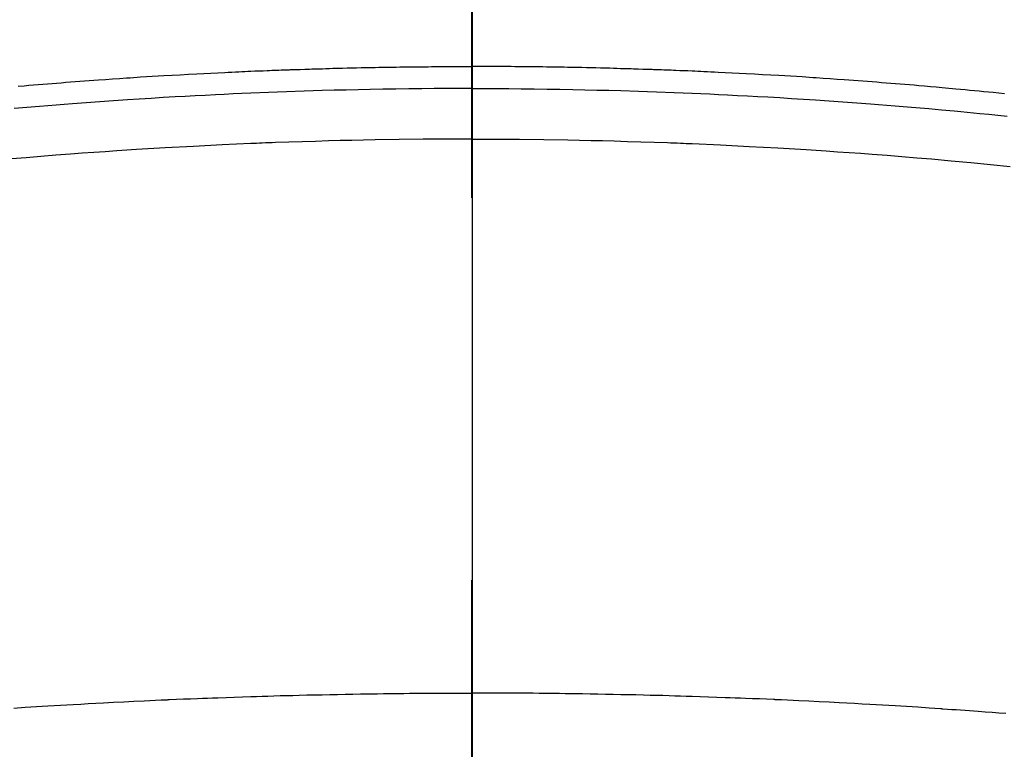
# Model space of a CAD drawing. Extents: x 0 to 26473, y -22065 to -13195.
# Drawn here: x 16913 to 16929, y -15003 to -14991 of the extents above; entities that cross this region are included whole.
import ezdxf

# ---------------------------------------------------------------- set-up
doc = ezdxf.new("R2010")
doc.units = 0
doc.header["$LTSCALE"] = 50
doc.header["$MEASUREMENT"] = 0
doc.linetypes.add('CENTER2', pattern=[1.125, 0.75, -0.125, 0.125, -0.125])
doc.layers.get('0').update_dxf_attribs({"linetype": 'CONTINUOUS'})
for name, color, linetype in [('150-機器', 8, 'CONTINUOUS'), ('160-文字', 254, 'CONTINUOUS'), ('166-寸法B', 11, 'CONTINUOUS')]:
    doc.layers.add(name, color=color, linetype=linetype)
doc.styles.add('KH001', font='txt')
doc.dimstyles.new('KH1xx030', dxfattribs={"dimscale": 30, "dimtxt": 2, "dimasz": 0.6, "dimexe": 0.3, "dimexo": 1.2, "dimgap": 0.5, "dimtad": 3, "dimdec": 1, "dimdsep": 46, "dimlunit": 6, "dimtxsty": 'KH001', "dimblk": 'DOT', "dimcen": 1, "dimdle": 1, "dimclrd": 256, "dimclre": 256, "dimclrt": 256, "dimadec": 0, "dimazin": 0, "dimtfac": 1, "dimtdec": 1, "dimtix": 1, "dimtmove": 2, "dimatfit": 3, "dimldrblk": 'CLOSEDBLANK', "dimfxl": 1, "dimtolj": 1, "dimtzin": 0, "dimlwd": -1, "dimlwe": -1, "dimarcsym": 0})

# ---------------------------------------------------------------- blocks, each defined once
blk = doc.blocks.new('F402_H')
at = {"layer": '150-機器', "color": 161, "linetype": 'CENTER2'}
blk.add_line((0, 136.026), (0, -355.416), dxfattribs=at)
at = {"layer": '150-機器', "color": 13, "linetype": 'Continuous'}
for points in [[(-7.404, -249.653), (-7.309, -249.645), (-7.233, -249.638), (-7.157, -249.632), (-7.081, -249.626), (-7.005, -249.62), (-6.929, -249.613), (-6.853, -249.607), (-6.777, -249.601), (-6.701, -249.595), (-6.625, -249.589), (-6.549, -249.583), (-6.472, -249.577), (-6.396, -249.571), (-6.32, -249.565), (-6.244, -249.56), (-6.168, -249.554), (-6.092, -249.549), (-5.978, -249.541), (-5.863, -249.533), (-5.749, -249.525), (-5.634, -249.517), (-5.577, -249.513), (-5.52, -249.509), (-5.463, -249.506), (-5.406, -249.502), (-5.311, -249.496), (-5.215, -249.49), (-5.12, -249.485), (-5.024, -249.479), (-4.89, -249.471), (-4.757, -249.464), (-4.623, -249.456), (-4.489, -249.449), (-4.375, -249.443), (-4.26, -249.437), (-4.145, -249.432), (-4.03, -249.426), (-3.972, -249.423), (-3.914, -249.421), (-3.857, -249.418), (-3.799, -249.415), (-3.751, -249.413), (-3.702, -249.411), (-3.653, -249.409), (-3.605, -249.407), (-3.538, -249.404), (-3.472, -249.402), (-3.405, -249.399), (-3.339, -249.396), (-3.3, -249.395), (-3.261, -249.393), (-3.223, -249.392), (-3.184, -249.39), (-3.146, -249.389), (-3.107, -249.387), (-3.069, -249.386), (-3.03, -249.384), (-3.011, -249.384), (-2.992, -249.383), (-2.973, -249.383), (-2.954, -249.382), (-2.877, -249.38), (-2.8, -249.378), (-2.723, -249.375), (-2.646, -249.372), (-2.608, -249.371), (-2.57, -249.37), (-2.531, -249.369), (-2.493, -249.367), (-2.435, -249.366), (-2.378, -249.364), (-2.32, -249.362), (-2.262, -249.36), (-2.224, -249.359), (-2.186, -249.358), (-2.147, -249.357), (-2.109, -249.356), (-2.032, -249.355), (-1.956, -249.353), (-1.879, -249.351), (-1.803, -249.349), (-1.745, -249.348), (-1.687, -249.347), (-1.63, -249.346), (-1.572, -249.345), (-1.515, -249.344), (-1.457, -249.343), (-1.399, -249.342), (-1.342, -249.341), (-1.284, -249.34), (-1.227, -249.339), (-1.169, -249.338), (-1.111, -249.337), (-1.054, -249.337), (-0.996, -249.336), (-0.939, -249.336), (-0.881, -249.335), (-0.824, -249.335), (-0.766, -249.334), (-0.709, -249.334), (-0.652, -249.333), (-0.613, -249.333), (-0.575, -249.333), (-0.536, -249.333), (-0.498, -249.332), (-0.456, -249.332), (-0.413, -249.332), (-0.371, -249.332), (-0.328, -249.331), (-0.304, -249.331), (-0.279, -249.331), (-0.254, -249.331), (-0.229, -249.331), (-0.2, -249.331), (-0.172, -249.331), (-0.143, -249.331), (-0.114, -249.33), (-0.086, -249.33), (-0.057, -249.33), (-0.029, -249.33), (0, -249.33)], [(8.712, -249.778), (8.618, -249.768), (8.524, -249.758), (8.448, -249.751), (8.372, -249.743), (8.296, -249.736), (8.221, -249.728), (8.145, -249.721), (8.068, -249.714), (7.992, -249.707), (7.916, -249.699), (7.86, -249.694), (7.803, -249.689), (7.746, -249.684), (7.689, -249.679), (7.594, -249.67), (7.499, -249.661), (7.404, -249.653), (7.309, -249.645), (7.233, -249.638), (7.157, -249.632), (7.081, -249.626), (7.005, -249.62), (6.929, -249.613), (6.853, -249.607), (6.777, -249.601), (6.701, -249.595), (6.625, -249.589), (6.549, -249.583), (6.472, -249.577), (6.396, -249.571), (6.32, -249.565), (6.244, -249.56), (6.168, -249.554), (6.092, -249.549), (5.978, -249.541), (5.863, -249.533), (5.749, -249.525), (5.634, -249.517), (5.577, -249.513), (5.52, -249.509), (5.463, -249.506), (5.406, -249.502), (5.311, -249.496), (5.215, -249.49), (5.12, -249.485), (5.024, -249.479), (4.89, -249.471), (4.757, -249.464), (4.623, -249.456), (4.489, -249.449), (4.375, -249.443), (4.26, -249.437), (4.145, -249.432), (4.03, -249.426), (3.972, -249.423), (3.914, -249.421), (3.857, -249.418), (3.799, -249.415), (3.751, -249.413), (3.702, -249.411), (3.653, -249.409), (3.605, -249.407), (3.538, -249.404), (3.472, -249.402), (3.405, -249.399), (3.339, -249.396), (3.3, -249.395), (3.261, -249.393), (3.223, -249.392), (3.184, -249.39), (3.146, -249.389), (3.107, -249.387), (3.069, -249.386), (3.03, -249.384), (3.011, -249.384), (2.992, -249.383), (2.973, -249.383), (2.954, -249.382), (2.877, -249.38), (2.8, -249.378), (2.723, -249.375), (2.646, -249.372), (2.608, -249.371), (2.57, -249.37), (2.531, -249.369), (2.493, -249.367), (2.435, -249.366), (2.378, -249.364), (2.32, -249.362), (2.262, -249.36), (2.224, -249.359), (2.186, -249.358), (2.147, -249.357), (2.109, -249.356), (2.032, -249.355), (1.956, -249.353), (1.879, -249.351), (1.803, -249.349), (1.745, -249.348), (1.687, -249.347), (1.63, -249.346), (1.572, -249.345), (1.515, -249.344), (1.457, -249.343), (1.399, -249.342), (1.342, -249.341), (1.284, -249.34), (1.227, -249.339), (1.169, -249.338), (1.111, -249.337), (1.054, -249.337), (0.996, -249.336), (0.939, -249.336), (0.881, -249.335), (0.824, -249.335), (0.766, -249.334), (0.709, -249.334), (0.652, -249.333), (0.613, -249.333), (0.575, -249.333), (0.536, -249.333), (0.498, -249.332), (0.456, -249.332), (0.413, -249.332), (0.371, -249.332), (0.328, -249.331), (0.304, -249.331), (0.279, -249.331), (0.254, -249.331), (0.229, -249.331), (0.2, -249.331), (0.172, -249.331), (0.143, -249.331), (0.114, -249.33), (0.086, -249.33), (0.057, -249.33), (0.029, -249.33), (0, -249.33)], [(0, -249.69), (-0.203, -249.69), (-0.407, -249.691), (-0.61, -249.692), (-0.813, -249.693), (-1.024, -249.696), (-1.235, -249.699), (-1.446, -249.703), (-1.657, -249.706), (-1.853, -249.71), (-2.048, -249.715), (-2.244, -249.719), (-2.44, -249.724), (-2.731, -249.733), (-3.022, -249.743), (-3.314, -249.754), (-3.605, -249.766), (-3.749, -249.773), (-3.894, -249.779), (-4.039, -249.786), (-4.183, -249.793), (-4.348, -249.802), (-4.513, -249.81), (-4.678, -249.819), (-4.843, -249.828), (-5.037, -249.839), (-5.232, -249.851), (-5.427, -249.863), (-5.621, -249.876), (-5.846, -249.891), (-6.07, -249.907), (-6.295, -249.923), (-6.519, -249.94), (-6.653, -249.95), (-6.787, -249.961), (-6.922, -249.972), (-7.056, -249.983), (-7.264, -250), (-7.473, -250.019)], [(0, -249.69), (0.203, -249.69), (0.407, -249.691), (0.61, -249.692), (0.813, -249.693), (1.024, -249.696), (1.235, -249.699), (1.446, -249.703), (1.657, -249.706), (1.853, -249.71), (2.048, -249.715), (2.244, -249.719), (2.44, -249.724), (2.731, -249.733), (3.022, -249.743), (3.314, -249.754), (3.605, -249.766), (3.749, -249.773), (3.894, -249.779), (4.039, -249.786), (4.183, -249.793), (4.348, -249.802), (4.513, -249.81), (4.678, -249.819), (4.843, -249.828), (5.037, -249.839), (5.232, -249.851), (5.427, -249.863), (5.621, -249.876), (5.846, -249.891), (6.07, -249.907), (6.295, -249.923), (6.519, -249.94), (6.653, -249.95), (6.787, -249.961), (6.922, -249.972), (7.056, -249.983), (7.264, -250), (7.473, -250.019), (7.681, -250.037), (7.889, -250.057), (7.994, -250.066), (8.098, -250.076), (8.202, -250.086), (8.306, -250.096), (8.455, -250.111), (8.603, -250.126), (8.751, -250.141)], [(0, -250.515), (-0.394, -250.517), (-0.787, -250.52), (-1.181, -250.524), (-1.574, -250.529), (-1.764, -250.533), (-1.954, -250.537), (-2.143, -250.541), (-2.333, -250.546), (-2.55, -250.553), (-2.767, -250.559), (-2.984, -250.567), (-3.201, -250.574), (-3.255, -250.576), (-3.309, -250.578), (-3.363, -250.58), (-3.417, -250.582), (-3.464, -250.584), (-3.511, -250.586), (-3.558, -250.588), (-3.605, -250.59), (-4.072, -250.611), (-4.539, -250.635), (-5.005, -250.66), (-5.472, -250.688), (-5.553, -250.693), (-5.633, -250.698), (-5.714, -250.703), (-5.795, -250.709), (-5.984, -250.722), (-6.172, -250.735), (-6.361, -250.749), (-6.549, -250.763), (-6.791, -250.781), (-7.033, -250.801), (-7.275, -250.821), (-7.516, -250.841)], [(0, -250.515), (0.394, -250.517), (0.787, -250.52), (1.181, -250.524), (1.574, -250.529), (1.764, -250.533), (1.954, -250.537), (2.143, -250.541), (2.333, -250.546), (2.55, -250.553), (2.767, -250.559), (2.984, -250.567), (3.201, -250.574), (3.255, -250.576), (3.309, -250.578), (3.363, -250.58), (3.417, -250.582), (3.464, -250.584), (3.511, -250.586), (3.558, -250.588), (3.605, -250.59), (4.072, -250.611), (4.539, -250.635), (5.005, -250.66), (5.472, -250.688), (5.553, -250.693), (5.633, -250.698), (5.714, -250.703), (5.795, -250.709), (5.984, -250.722), (6.172, -250.735), (6.361, -250.749), (6.549, -250.763), (6.791, -250.781), (7.033, -250.801), (7.275, -250.821), (7.516, -250.841), (7.838, -250.87), (8.159, -250.9), (8.481, -250.932), (8.802, -250.964)], [(-7.478, -259.811), (-7.293, -259.798), (-7.107, -259.787), (-6.921, -259.776), (-6.818, -259.77), (-6.715, -259.764), (-6.611, -259.758), (-6.508, -259.752), (-6.384, -259.745), (-6.26, -259.738), (-6.136, -259.731), (-6.011, -259.724), (-5.846, -259.715), (-5.68, -259.707), (-5.515, -259.699), (-5.349, -259.691), (-5.256, -259.687), (-5.162, -259.683), (-5.069, -259.678), (-4.975, -259.674), (-4.965, -259.674), (-4.955, -259.673), (-4.945, -259.673), (-4.934, -259.672), (-4.82, -259.667), (-4.706, -259.662), (-4.592, -259.658), (-4.477, -259.654), (-4.394, -259.651), (-4.311, -259.648), (-4.228, -259.644), (-4.145, -259.641), (-4.01, -259.636), (-3.875, -259.632), (-3.74, -259.627), (-3.605, -259.623), (-3.511, -259.62), (-3.417, -259.617), (-3.324, -259.614), (-3.23, -259.611), (-3.126, -259.608), (-3.022, -259.605), (-2.918, -259.603), (-2.814, -259.6), (-2.689, -259.597), (-2.564, -259.594), (-2.439, -259.592), (-2.314, -259.589), (-2.189, -259.587), (-2.064, -259.584), (-1.939, -259.582), (-1.814, -259.58), (-1.72, -259.579), (-1.626, -259.578), (-1.532, -259.576), (-1.439, -259.575), (-1.355, -259.574), (-1.272, -259.573), (-1.189, -259.572), (-1.105, -259.571), (-1.011, -259.57), (-0.917, -259.57), (-0.823, -259.569), (-0.729, -259.568), (-0.636, -259.568), (-0.542, -259.567), (-0.448, -259.567), (-0.354, -259.566), (-0.266, -259.566), (-0.177, -259.566), (-0.089, -259.566), (0, -259.566)], [(8.732, -259.901), (8.619, -259.893), (8.506, -259.884), (8.393, -259.876), (8.28, -259.867), (8.209, -259.862), (8.137, -259.857), (8.065, -259.852), (7.993, -259.847), (7.921, -259.842), (7.849, -259.837), (7.777, -259.832), (7.705, -259.827), (7.695, -259.826), (7.684, -259.825), (7.674, -259.824), (7.664, -259.824), (7.478, -259.811), (7.293, -259.798), (7.107, -259.787), (6.921, -259.776), (6.818, -259.77), (6.715, -259.764), (6.611, -259.758), (6.508, -259.752), (6.384, -259.745), (6.26, -259.738), (6.136, -259.731), (6.011, -259.724), (5.846, -259.715), (5.68, -259.707), (5.515, -259.699), (5.349, -259.691), (5.256, -259.687), (5.162, -259.683), (5.069, -259.678), (4.975, -259.674), (4.965, -259.674), (4.955, -259.673), (4.945, -259.673), (4.934, -259.672), (4.82, -259.667), (4.706, -259.662), (4.592, -259.658), (4.477, -259.654), (4.394, -259.651), (4.311, -259.648), (4.228, -259.644), (4.145, -259.641), (4.01, -259.636), (3.875, -259.632), (3.74, -259.627), (3.605, -259.623), (3.511, -259.62), (3.417, -259.617), (3.324, -259.614), (3.23, -259.611), (3.126, -259.608), (3.022, -259.605), (2.918, -259.603), (2.814, -259.6), (2.689, -259.597), (2.564, -259.594), (2.439, -259.592), (2.314, -259.589), (2.189, -259.587), (2.064, -259.584), (1.939, -259.582), (1.814, -259.58), (1.72, -259.579), (1.626, -259.578), (1.532, -259.576), (1.439, -259.575), (1.355, -259.574), (1.272, -259.573), (1.189, -259.572), (1.105, -259.571), (1.011, -259.57), (0.917, -259.57), (0.823, -259.569), (0.729, -259.568), (0.636, -259.568), (0.542, -259.567), (0.448, -259.567), (0.354, -259.566), (0.266, -259.566), (0.177, -259.566), (0.089, -259.566), (0, -259.566)]]:
    blk.add_lwpolyline(points, dxfattribs=at)
blk = doc.blocks.new('_ClosedBlank')
at = {"color": 0, "linetype": 'ByBlock', "lineweight": -2}
for p, q in [((-1, 0.16667), (0, 0)), ((-1, 0.16667), (-1, -0.16667)), ((0, 0), (-1, -0.16667))]:
    blk.add_line(p, q, dxfattribs=at)
blk = doc.blocks.new('_Dot')
at = {"color": 0, "linetype": 'ByBlock', "lineweight": -2}
blk.add_line((-0.5, 0), (-1, 0), dxfattribs=at)
at = {"color": 0, "linetype": 'ByBlock', "const_width": 0.5}
blk.add_lwpolyline([(-0.25, 0, 1), (0.25, 0, 1)], format="xyb", close=True, dxfattribs=at)

msp = doc.modelspace()

# ---------------------------------------------------------------- linework, layer by layer
at = {"layer": '150-機器', "color": 13}
for radius in [90.5, 80.5]:
    msp.add_circle((16920.362, -14947.582), radius, dxfattribs=at)
at = {"layer": '166-寸法B'}
msp.add_line((16920.362, -14816.346), (16920.362, -15074.658), dxfattribs=at)

# ---------------------------------------------------------------- block references
at = {"layer": '150-機器'}
msp.add_blockref('F402_H', (16920.348, -14742.372), dxfattribs=at)

# ---------------------------------------------------------------- leaders
at = {"layer": '160-文字', "annotation_type": 0, "has_hookline": 1, "hookline_direction": 0}
for points, text_width in [([(16610.348, -14742.582), (17512.563, -16318.207), (17513.163, -16318.207)], 1088.04), ([(16696.43, -14749.225), (17496.267, -16033.037), (17496.867, -16033.037)], 1357.92)]:
    msp.add_leader(points, dimstyle='KH1xx030', override={"dimgap": 0.5, "dimtad": 1}, dxfattribs=dict(at, text_width=text_width))
at = {"layer": '160-文字'}
msp.add_leader([(16800.362, -14742.582), (17888.235, -15559.638)], dimstyle='KH1xx030', override={"dimgap": 0.5, "dimtad": 1}, dxfattribs=at)

doc.saveas('drawing.dxf')
